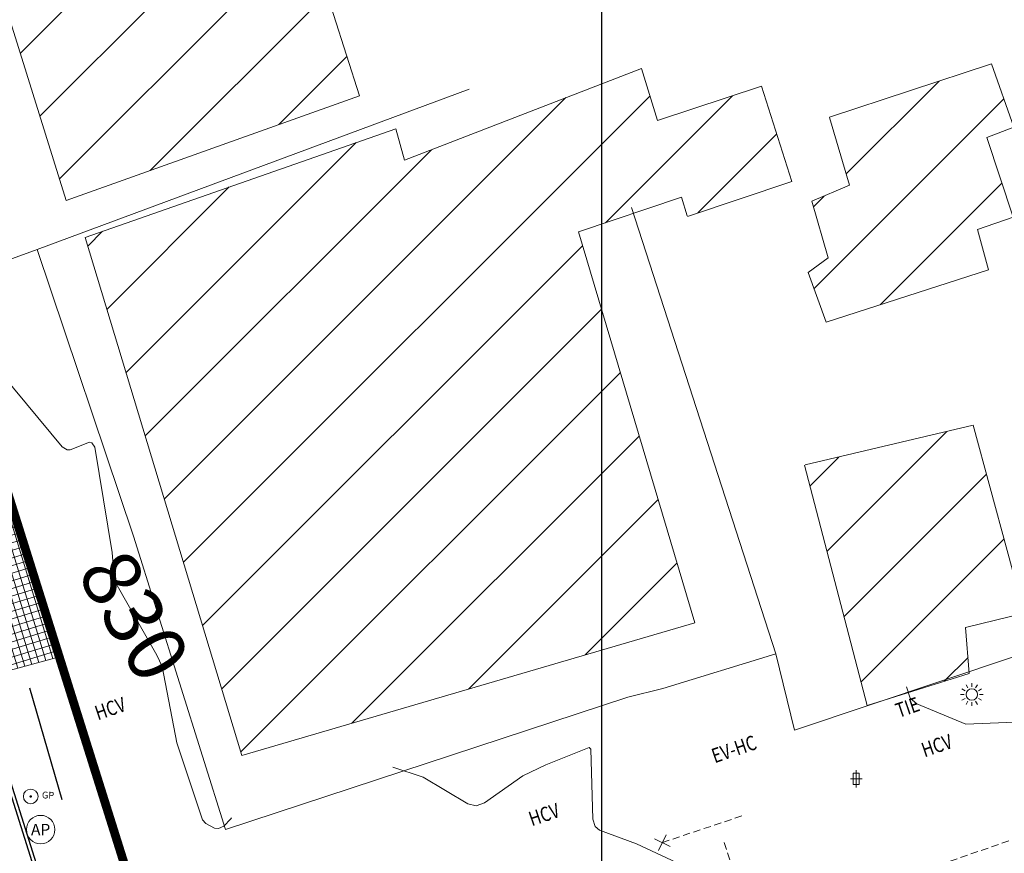
# Model space of a CAD drawing. Units: metres. Extents: x 6 to 363564, y -8 to 6309026.
# Drawn here: x 359828 to 359862, y 6308254 to 6308282 of the extents above; entities that cross this region are included whole.
import ezdxf
from ezdxf.enums import TextEntityAlignment as Align

# ---------------------------------------------------------------- set-up
doc = ezdxf.new("R2010")
doc.units = ezdxf.units.M
doc.header["$MEASUREMENT"] = 0
for name, pattern in [('DASHED2', [0.375, 0.25, -0.125]), ('DGN Style 4', [0.7631479999999999, 0.381335, -0.190668, 0.0004769999999999999, -0.190668]), ('HIDDEN', [0.375, 0.25, -0.125])]:
    doc.linetypes.add(name, pattern=pattern)
for name, color, linetype, lineweight in [('ACHU-CONSTRUCCION', 253, 'Continuous', 9), ('ARQ LINEA OFICIAL', 1, 'Continuous', 5), ('ARQ LINEAS DE PROYECCION', 6, 'Continuous', 35), ('ARQ TRAZADO NUEVO', 1, 'Continuous', 25), ('ARQ VEREDA', 253, 'Continuous', 9), ('CAMARA', 110, 'Continuous', 0), ('CONSTRUCCION', 253, 'Continuous', 9), ('CURVA INDICE', 251, 'Continuous', 5), ('CURVA SECUNDARIA', 253, 'Continuous', 5), ('ETIQUETA', 251, 'Continuous', 5), ('GRIFO', 40, 'Continuous', 0), ('JUNTAS Y EJES', 252, 'DASHED2', 0), ('LINEA CIERRE', 8, 'Continuous', 0), ('LUMINARIA', 50, 'Continuous', 0), ('MATERIALIDAD', 255, 'Continuous', 0), ('SINGULARIDADES', 1, 'Continuous', 9)]:
    doc.layers.add(name, color=color, linetype=linetype, lineweight=lineweight)
for name, color, linetype in [('ATRIBUTO BLOQUES', 254, 'Continuous'), ('BARRERA PEATONAL', 72, 'Continuous'), ('POSTE', 140, 'Continuous'), ('TENSOR POSTE', 43, 'Continuous')]:
    doc.layers.add(name, color=color, linetype=linetype)
doc.layers.add('RETIC', color=254, linetype='Continuous', plot=False)
doc.layers.get('ARQ LINEAS DE PROYECCION').off()
doc.styles.add('METROGAS', font='romans.shx', dxfattribs={"width": 0.7, "oblique": 7})
doc.styles.add('ROMANS', font='romans.shx')
doc.styles.add('Style-STANDARD', font='STANDARD.shx')

# ---------------------------------------------------------------- blocks, each defined once
blk = doc.blocks.new('urbano')
at = {"layer": 'ACHU-CONSTRUCCION'}
for p, q in [((358147.6300436797, 6308937.878124392, 832.3682781346142), (358156.1033931727, 6308946.347588295, 832.4136146567762)), ((358148.3018982576, 6308935.723578487, 832.4333724603057), (358156.7861615362, 6308944.203951171, 832.4787673801184)), ((358148.9737528356, 6308933.569032579, 832.4984667897224), (358157.4689298997, 6308942.060314042, 832.5439201034606)), ((358152.090961309, 6308933.858719205, 832.5766449458897), (358158.1516982632, 6308939.916676914, 832.6090728230774)), ((358156.5011571476, 6308935.440800279, 832.6617412120104), (358158.8344666305, 6308937.773039786, 832.6742255464196)), ((358175.9808138328, 6308933.73816942, 832.83955912292), (358179.1678238714, 6308936.925967404, 832.6256738603115)), ((358152.5743121448, 6308922.57577063, 832.1842905171216), (358166.3589345011, 6308936.358041786, 832.2089435234666)), ((358153.2312852124, 6308920.405001262, 832.2225763164461), (358169.2426696214, 6308936.413654659, 832.251211758703)), ((358167.7139058838, 6308932.057521297, 832.285588491708), (358172.0755136961, 6308936.418385165, 832.2933889776468)), ((358174.8743594157, 6308929.803019876, 833.0404551140964), (358181.391068803, 6308936.321340436, 832.6031084805727)), ((358170.8855307231, 6308932.400974786, 832.3283715993166), (358173.5913637297, 6308935.106346263, 832.3332108259201)), ((358151.260366002, 6308926.917309366, 832.1077189221978), (358159.1564606333, 6308934.812057184, 832.1218406334519)), ((358151.9173390733, 6308924.746539997, 832.1460047215223), (358161.7429386431, 6308934.570463642, 832.1635772399604)), ((358150.6033929305, 6308929.088078734, 832.0694331228733), (358154.8057278002, 6308933.289696822, 832.0769487582147)), ((358177.1459143216, 6308929.24671483, 833.0146475769579), (358181.3233112412, 6308933.425144557, 832.7342958897352)), ((358174.8543878662, 6308932.611464957, 832.9151553437114), (358175.2218578661, 6308932.979025809, 832.8904938548803)), ((358149.9464198629, 6308931.258848102, 832.0311473235488), (358150.4549949633, 6308931.767336458, 832.0320568829775)), ((358153.8882582801, 6308918.234231898, 832.2608621157706), (358166.9297800528, 6308931.273529211, 832.2841861285269)), ((358154.5452313515, 6308916.063462529, 832.2991479150951), (358167.5787083672, 6308929.094716463, 832.322457537055)), ((358155.2022044191, 6308913.892693162, 832.3374337106943), (358168.2276366817, 6308926.915903714, 832.3607289493084)), ((358159.0152275803, 6308914.877435561, 832.3813639245927), (358168.8765649961, 6308924.737090962, 832.3990003615618)), ((358175.3241262751, 6308920.78518285, 832.564426086843), (358179.4316927994, 6308924.895614104, 832.7981795966625)), ((358174.7389444167, 6308923.028996343, 832.6169891245663), (358175.7255091051, 6308924.016249088, 832.6731325760484)), ((358175.9093081409, 6308918.541369356, 832.5118630491197), (358180.7949455509, 6308923.430414149, 832.7898950427771)), ((358163.0153104457, 6308916.049205768, 832.4256286844611), (358169.5254933106, 6308922.558278212, 832.4372717700899)), ((358176.4944899993, 6308916.297555864, 832.4593000151217), (358181.3982891047, 6308921.204775013, 832.7383655533195)), ((358167.015393311, 6308917.220975973, 832.4698934406042), (358170.1744216288, 6308920.379465463, 832.4755431823432)), ((358179.34134805, 6308916.316995915, 832.535444509238), (358180.1605374532, 6308917.136756646, 832.5820629633963))]:
    blk.add_line(p, q, dxfattribs=at)
at = {"layer": 'CONSTRUCCION', "flags": 128}
for points, elevation in [([(358155.7037750946, 6308947.600936316), (358159.2700899856, 6308936.424581144), (358149.2096087093, 6308932.82103123), (358143.1961521821, 6308952.093097027)], 832.3436275087297), ([(358170.5307198892, 6308932.281601621), (358174.1089275347, 6308933.478835117), (358173.0703100244, 6308936.746004831), (358169.5049619618, 6308935.572006907), (358168.9473228732, 6308937.360790743), (358160.8182289655, 6308934.214496301), (358160.5190300772, 6308935.288892187), (358149.8564295972, 6308931.557325673), (358155.2393911126, 6308913.770876196), (358170.7881145233, 6308918.323841983), (358166.7871422039, 6308931.74673697), (358170.3253510723, 6308932.940378744), (358170.5242112073, 6308932.30248025)], 832.2718067467213)]:
    blk.add_lwpolyline(points, dxfattribs=dict(at, elevation=elevation))
at = {"layer": 'CONSTRUCCION', "extrusion": (0.02229135822688198, 0.04471530009756823, 0.9987510386906164), "elevation": 290921.8974919811, "flags": 128}
blk.add_lwpolyline([(2494191.566594997, -5798735.435905175), (2494187.411767653, -5798739.568773611), (2494185.751973992, -5798737.954307522), (2494186.424470962, -5798737.223831096), (2494184.398735404, -5798735.178215032), (2494185.301048814, -5798734.248393586), (2494184.352584058, -5798733.178521909), (2494188.532746287, -5798729.078416071), (2494189.845175437, -5798730.332170128), (2494189.457413634, -5798731.084029414), (2494190.824856096, -5798732.579968591), (2494189.911699123, -5798733.652256581), (2494191.566594997, -5798735.423087945)], dxfattribs=at)
at = {"layer": 'CONSTRUCCION', "extrusion": (-0.05891822190780342, -0.01804463103914408, 0.9980997116610566), "elevation": -134114.3339853301, "flags": 128}
blk.add_lwpolyline([(-5927463.002186057, 2185864.644696806), (-5927462.620564206, 2185870.568719838), (-5927455.941383279, 2185870.348030563), (-5927456.053736527, 2185868.273771954), (-5927454.512057777, 2185867.937453918), (-5927454.482157938, 2185864.264191772), (-5927463.002186058, 2185864.623601784)], dxfattribs=at)
blk = doc.blocks.new('LUMINARIA_')
at = {"layer": 'SINGULARIDADES'}
for p, q in [((0, 0.2622698060048378), (0, 0.3890814145898389)), ((-0.2622698060048378, 0), (-0.3890814145898105, 0)), ((-0.227132314645786, 0.1311349030024189), (-0.3369543891751619, 0.194540707294891)), ((-0.1311349030024189, 0.2271323146458144), (-0.1945407072949195, 0.3369543891751619)), ((0.1311349030024189, 0.2271323146458144), (0.1945407072949195, 0.3369543891751619)), ((0.227132314645786, 0.1311349030024189), (0.3369543891751619, 0.194540707294891)), ((0.2622698060048378, 0), (0.3890814145898105, 0)), ((-0.227132314645786, -0.1311349030024189), (-0.3369543891751619, -0.194540707294891)), ((-0.1311349030024189, -0.2271323146458144), (-0.1945407072949195, -0.3369543891751619)), ((0, -0.2622698060048378), (0, -0.3890814145898389)), ((0.1311349030024189, -0.2271323146458144), (0.1945407072949195, -0.3369543891751619)), ((0.227132314645786, -0.1311349030024189), (0.3369543891751619, -0.194540707294891))]:
    blk.add_line(p, q, dxfattribs=at)
blk.add_circle((0, 0), 0.1955512822605669, dxfattribs=at)
blk = doc.blocks.new('POSTE')
at = {"layer": 'SINGULARIDADES'}
for p, q in [((0.2000000000043656, 0), (-0.2000000000043656, 0)), ((0.09999999999854481, 0.2000000000007276), (-0.09999999999854481, 0.2000000000007276)), ((-0.09999999999854481, 0.2000000000007276), (-0.09999999999854481, -0.2000000000007276)), ((0, 0.3000000000065484), (0, -0.3000000000065484)), ((0.09999999999854481, -0.2000000000007276), (0.09999999999854481, 0.2000000000007276)), ((-0.09999999999854481, -0.2000000000007276), (0.09999999999854481, -0.2000000000007276))]:
    blk.add_line(p, q, dxfattribs=at)
blk = doc.blocks.new('TIRANTE_')
at = {"layer": 'SINGULARIDADES'}
for p, q in [((-0.2121350627199945, -0.2121290059520788), (0.2121350627199945, 0.2121290059520788)), ((0.2121290059520504, -0.2121350627199945), (-0.2121290059520504, 0.2121350627199945))]:
    blk.add_line(p, q, dxfattribs=at)
at = {"layer": 'SINGULARIDADES', "linetype": 'HIDDEN'}
blk.add_line((0, 0), (2.946808261509659, -4.20684547179917e-05), dxfattribs=at)
blk = doc.blocks.new('GRIFO')
at = {"layer": 'SINGULARIDADES'}
blk.add_hatch(color=256, dxfattribs=at).paths.add_polyline_path([(0.04018827977580486, 0.01870549968583646, 1.00001861373007), (-0.04018827977583328, -0.01870549968606383, 1.00001861373007)])
blk.add_circle((0, 0), 0.2517402331738128, dxfattribs=at)
at = {"layer": 'SINGULARIDADES', "style": 'ROMANS'}
blk.add_text('GP', height=0.2334747534769121, rotation=358.1538834313392, dxfattribs=at).set_placement((0.5958279726452247, 0.01455142899703787), align=Align.MIDDLE)
blk = doc.blocks.new('CAP CIRC')
at = {"layer": 'SINGULARIDADES'}
blk.add_circle((0, 0), 4.883896669091088, dxfattribs=at)
at = {"layer": 'SINGULARIDADES', "style": 'ROMANS'}
blk.add_attdef('X', text='', height=3.907117335272871, dxfattribs=at).set_placement((0, 0), align=Align.MIDDLE_CENTER)
blk = doc.blocks.new('A$C53F9137E')
at = {"layer": 'BARRERA PEATONAL'}
blk.add_lwpolyline([(76.4896437737043, -260.3804461415857), (75.38760874856962, -256.5463379938155)], dxfattribs=at)
at = {"layer": 'CURVA INDICE', "elevation": 830}
for points in [[(82.30151238065446, -260.9944556066766), (82.27800751657924, -261.0344812562689), (82.0404996361467, -261.287494007498), (81.86440083070192, -261.3699286123738), (81.71702190453652, -261.3562592044473), (81.42095003515715, -261.1917209811509), (81.30446539155673, -261.0637969914824), (80.42621858912753, -258.4274222897366), (79.91997248923872, -255.8071901090443), (79.74288321170025, -255.4172814534977), (78.29462962906109, -252.8667472442612), (78.21351046004565, -251.8847355348989), (77.61028125480516, -248.2662053424865), (77.50743231683737, -248.1221518591046), (77.42640674911672, -248.1048401938751), (76.76783189724665, -248.3619871512055), (76.6685655930196, -248.3631074139848), (76.49141652829712, -248.2580890497193), (74.43843940325314, -245.780977348797)], [(97.9159199593123, -262.6877491865307), (96.20664262108039, -261.8889911528677), (94.93520092929248, -261.4275195524096), (94.78357947792392, -261.2992852367461), (94.70422578032594, -261.0485808262601), (94.63948901760159, -258.6420780336484), (94.58257929899264, -258.5822538407519), (93.09406895551365, -259.1807582369074), (92.30124618607806, -259.5618395907804), (90.98315062711481, -260.481841865927), (90.7014684122405, -260.5865158243105), (90.4119108194136, -260.5140864634886), (88.88749900885159, -259.6010515550151), (87.8395939617767, -259.2630698615685)]]:
    blk.add_lwpolyline(points, dxfattribs=at)
at = {"layer": 'CURVA SECUNDARIA', "elevation": 830.5}
blk.add_lwpolyline([(111.8195261419169, -267.0497965952381), (110.9388874466531, -265.3830177402124), (111.9368952795048, -264.1104004085064), (112.1154788461281, -263.7347288858145), (112.2013125435333, -263.3277230393142), (112.2253129947931, -262.8998276423663), (112.1396720271441, -262.0123372860253), (111.9120063988375, -260.8400043286383), (111.5500706476159, -259.7030573831871), (111.0340018353891, -258.434292496182), (110.9133324949653, -258.2547613093629), (110.5870000033174, -257.9654524326324), (110.1867444043164, -257.7810710081831), (109.464933237643, -257.7064203424379), (107.5138415889232, -257.7802710719407), (105.8242315096431, -257.0884498152882), (105.5940222635982, -256.8879961445928), (105.4738873052993, -256.5061589805409)], dxfattribs=at)
at = {"layer": 'JUNTAS Y EJES'}
for points in [[(113.5906439825776, -260.2089181449264), (77.72547576209763, -272.527012983337)], [(99.21087932464434, -261.8497163020074), (100.224081512366, -264.7997396113351)]]:
    blk.add_lwpolyline(points, dxfattribs=at)
at = {"layer": 'LINEA CIERRE'}
for points in [[(111.7710000000079, -254.5929999994114), (101.6300000000047, -257.984999999404), (100.9920000000275, -255.3640000000596), (97.10700000001816, -256.554999999702), (95.90600000001723, -256.85899999924), (82.09799999999814, -261.401999999769), (78.93900000001304, -251.3279999997467), (75.63676073815441, -241.4832434626296), (71.60800000000745, -242.9499999992549), (70.68400000000838, -243.1769999992102), (67.23300000000745, -230.8640000000596), (64.5690000000177, -222.651999999769), (61.8059999999823, -213.7679999992251), (61.8059999999823, -213.7679999992251), (60.75500000000466, -210.0339999999851), (61.74300000001676, -207.9639999996871), (61.74300000001676, -207.9639999996871), (76.74599999998463, -202.8629999998957), (92.44136827992043, -197.5460496302694)], [(75.63676073815441, -241.4832434626296), (90.46626275568269, -235.9761615684256)], [(100.9920000000275, -255.3640000000596), (96.03722589981044, -240.037732434459)]]:
    blk.add_lwpolyline(points, dxfattribs=at)
at = {"layer": 'RETIC'}
blk.add_line((95, 352.4768446320668), (95, -931.5936857657507), dxfattribs=at)
at = {"layer": 'CAMARA'}
ref = blk.add_blockref('CAP CIRC', (75.75383554014843, -261.4026961755008), dxfattribs=dict(at, xscale=0.1, yscale=0.1, zscale=0.1))
ref.add_attrib('X', 'AP', dxfattribs={"layer": 'ATRIBUTO BLOQUES', "height": 0.3907117335272871, "style": 'ROMANS'}).set_placement((75.75383554014843, -261.4026961755008), align=Align.MIDDLE_CENTER)
at = {"layer": 'GRIFO'}
blk.add_blockref('GRIFO', (75.41323941102019, -260.2655372684821), dxfattribs=at)
at = {"layer": 'LUMINARIA'}
blk.add_blockref('LUMINARIA_', (107.713920841401, -256.764990452677), dxfattribs=at)
at = {"layer": 'POSTE'}
blk.add_blockref('POSTE', (103.7475208548713, -259.6601753849536), dxfattribs=at)
at = {"layer": 'TENSOR POSTE', "rotation": 18.64}
blk.add_blockref('TIRANTE_', (97.09341826563468, -261.850429979153), dxfattribs=at)
at = {"layer": 'ETIQUETA', "linetype": 'Continuous', "lineweight": 0, "style": 'Style-STANDARD'}
blk.add_text('830', height=2, rotation=299.9683334481846, dxfattribs=at).set_placement((78.96833098359639, -254.0636783419177, 830), align=Align.MIDDLE_CENTER)
at = {"layer": 'MATERIALIDAD', "style": 'METROGAS', "oblique": 7, "width": 0.8000000000000002}
for s, p in [('HCV', (77.71941052068723, -257.6542324721813)), ('TIE', (105.2034850087948, -257.5710143651813)), ('EV-HC', (98.88873028638773, -259.1282653333619)), ('HCV', (106.0912553116796, -258.9251946890727)), ('HCV', (92.61259665462421, -261.2931091450155))]:
    blk.add_text(s, height=0.4999999999999997, rotation=18.78, dxfattribs=at).set_placement(p)

msp = doc.modelspace()

# ---------------------------------------------------------------- hatches: boundary and pattern name
at = {"layer": 'ARQ VEREDA'}
h = msp.add_hatch(dxfattribs=at)
h.set_pattern_fill('NET', color=256, scale=2, angle=17)
h.set_pattern_definition([(17, (0, 0), (-0.07309292618068419, 0.2390761889907589), []), (107, (0, 0), (-0.2390761889907589, -0.07309292618068418), [])])
h.paths.add_polyline_path([(359823.0875506505, 6308274.867499671), (359825.0528285758, 6308275.475814027), (359829.8432067807, 6308260.315269938), (359827.8315041547, 6308259.762264831)])

# ---------------------------------------------------------------- linework, layer by layer
at = {"layer": 'ARQ LINEA OFICIAL', "linetype": 'DGN Style 4', "ltscale": 2.5, "const_width": 0.3}
msp.add_lwpolyline([(360022.2018510175, 6307643.631218166), (360001.2237063422, 6307709.558619037), (360000.3443750815, 6307712.388058192), (359992.2853719724, 6307739.260277057), (359990.8341964695, 6307743.908866026), (359972.5311308224, 6307803.106988313), (359952.7051457016, 6307866.707986798), (359927.4809100843, 6307946.914050534), (359904.9645476816, 6308020.128885256), (359893.3888492962, 6308057.17026313), (359889.2819999528, 6308070.22290432), (359863.5128403979, 6308151.052866558), (359853.8489696069, 6308179.981843806), (359851.5158556499, 6308189.987584563), (359843.6625915683, 6308216.022075013), (359814.9892434524, 6308307.332116055)], dxfattribs=at)
at = {"layer": 'ARQ TRAZADO NUEVO'}
for points in [[(359879.7649259669, 6308090.198329403), (359860.6608580676, 6308150.12194001), (359850.9591542453, 6308179.164171359), (359848.6159994841, 6308189.21297283), (359840.7953147528, 6308215.13945876), (359814.106462541, 6308300.129889337)], [(359879.7649259424, 6308090.198329395), (359860.6608580676, 6308150.12194001), (359850.9591542453, 6308179.164171359), (359848.6159994841, 6308189.21297283), (359840.7953147528, 6308215.13945876), (359814.106462541, 6308300.129889337)], [(359879.8792563895, 6308090.234778745), (359860.7749373585, 6308150.159177075), (359851.0747468541, 6308179.196878278), (359848.7319937284, 6308189.243957304), (359840.9100058064, 6308215.174763463), (359814.2209504247, 6308300.165841035)], [(359860.7749373674, 6308150.159176954), (359851.0747468869, 6308179.196878185), (359848.7319938006, 6308189.243957082), (359840.9100057533, 6308215.174763627), (359814.2209776622, 6308300.165754362)]]:
    msp.add_lwpolyline(points, dxfattribs=at)
at = {"layer": 'ARQ VEREDA'}
msp.add_lwpolyline([(359823.0875506505, 6308274.867499671), (359825.0528285758, 6308275.475814027), (359829.8432067807, 6308260.315269938), (359827.8315041547, 6308259.762264831)], close=True, dxfattribs=at)

# ---------------------------------------------------------------- block references
at = {"layer": 'ARQ LINEAS DE PROYECCION'}
msp.add_blockref('urbano', (1680.790932708769, -656.8631977383047, -828.8258497864008), dxfattribs=at)
at = {"layer": 'ARQ VEREDA'}
msp.add_blockref('A$C53F9137E', (359753.3668596449, 6308515.76424977), dxfattribs=at)

doc.saveas('drawing.dxf')
